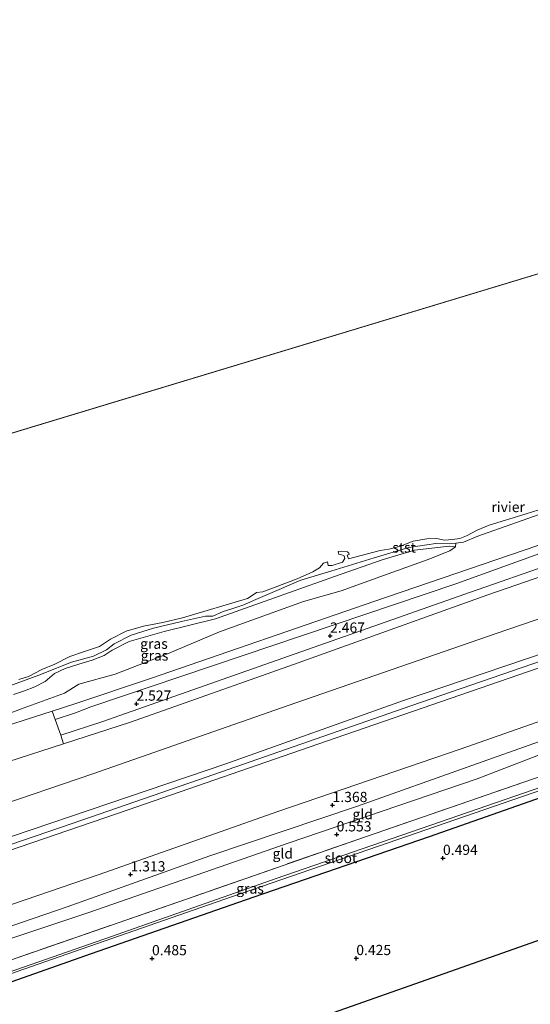
# Model space of a CAD drawing. Units: metres. Extents: x 80000 to 90005, y 406248 to 412503.
# Drawn here: x 82418 to 82543, y 406739 to 406980 of the extents above; entities that cross this region are included whole.
import ezdxf
from ezdxf.enums import TextEntityAlignment as Align

# ---------------------------------------------------------------- set-up
doc = ezdxf.new("R2010")
doc.units = ezdxf.units.M
doc.linetypes.add('IE-TERREINAFSCHEIDING', pattern=[10, 8, -2])
doc.layers.get('0').update_dxf_attribs({"lineweight": 25})
for name, color, linetype in [('B-ME-GW-HOOGTEPUNT-S-B1', 10, 'Continuous'), ('B-ME-GW-INSTEEKWATERGANG-L-B1', 10, 'Continuous'), ('B-ME-KG-KADASTRAAL-OPNAMEDTMGRENS-L-B1', 10, 'Continuous')]:
    doc.layers.add(name, color=color, linetype=linetype)
for name, color, linetype, lineweight in [('B-ME-GW-KRUINLIJN-L-B1', 93, 'Continuous', 18), ('B-ME-GW-TEENLIJN-L-B1', 93, 'Continuous', 18), ('B-ME-IE-GRASLAND-GV-B6', 93, 'Continuous', 18), ('B-ME-IE-GRONDWERKLIJN-GROND_INGERICHT-GV-B6', 253, 'Continuous', 18), ('B-ME-IE-HULPGEOMETRIE-L-B1', 53, 'Continuous', 18), ('B-ME-IE-TERREINAFSCHEIDING-RASTERHEKWERK-L-B1', 8, 'IE-TERREINAFSCHEIDING', 18), ('B-ME-OB-BEKLEDING-GV-B6', 253, 'Continuous', 18), ('B-ME-OB-WATERLIJN-L-B1', 133, 'OB-WATERLIJN', 18), ('B-ME-OG-WATER-GV-B6', 153, 'Continuous', 18)]:
    doc.layers.add(name, color=color, linetype=linetype, lineweight=lineweight)
doc.styles.add('NLCS-ISO', font='NLCS-ISO.TTF')
doc.linetypes.add('OB-WATERLIJN', pattern='A,10,[32,NLCS.SHX,S=2,R=0,X=0,Y=0],-12', length=22)

# ---------------------------------------------------------------- blocks, each defined once
blk = doc.blocks.new('hoogtepunt')
for p, q in [((-0.5, 0), (0.5, 0)), ((0, 0.5), (0, -0.5))]:
    blk.add_line(p, q)

msp = doc.modelspace()

# ---------------------------------------------------------------- linework, layer by layer
at = {"layer": 'B-ME-GW-INSTEEKWATERGANG-L-B1'}
msp.add_polyline3d([(82397.45, 406737.906, 0.558), (82435.175, 406751.173, 0.48), (82474.794, 406764.992, 0.439), (82517.941, 406779.828, 0.489), (82551.6, 406791.732, 0.558), (82552.001, 406792.534, 0.558), (82552.075, 406793.654, 0.558), (82551.776, 406794.63, 0.553), (82551.166, 406795.415, 0.553), (82550.211, 406796.315, 0.7)], dxfattribs=at)
at = {"layer": 'B-ME-GW-KRUINLIJN-L-B1'}
for points in [[(82732.961, 406916.669, 1.988), (82690.893, 406901.858, 2.087), (82644.083, 406885.455, 2.074), (82599.547, 406870.447, 2.041), (82550.843, 406853.349, 2.046), (82504.521, 406837.464, 2.101), (82449.634, 406818.521, 2.183), (82431.4, 406812.403, 2.055), (82425.598, 406810.543, 2.067), (82408.973, 406805.214, 2.1), (82403.651, 406803.448, 2.109)], [(82740.773, 406893.287, 6.031), (82705.282, 406880.572, 6.181), (82669, 406867.818, 6.176), (82629.222, 406853.941, 6.066), (82597.04, 406842.691, 5.943), (82556.341, 406828.317, 6.071), (82511.519, 406813.178, 6.13), (82468.098, 406797.688, 6.085), (82387.18, 406770.244, 6.066)], [(82387.76, 406768.42, 6.185), (82430.458, 406783.038, 6.199), (82463.241, 406794.391, 6.135), (82513.321, 406811.862, 6.263), (82552.862, 406825.494, 6.217), (82602.809, 406842.772, 6.117), (82657.414, 406861.978, 6.213), (82700.379, 406877.017, 6.3), (82741.371, 406891.496, 6.329)], [(82741.865, 406890.018, 6.196), (82691.749, 406872.503, 6.263), (82645.921, 406856.597, 6.153), (82598.032, 406839.762, 6.066), (82544.225, 406820.968, 6.08), (82492.673, 406803.209, 6.13), (82444.159, 406786.414, 6.139), (82388.154, 406767.177, 6.121)], [(82524.285, 406850.769, 0.379), (82522.789, 406850.988, 0.45), (82522.711, 406850.967, 0.457), (82514.221, 406849.934, 0.517), (82506.348, 406847.576, 0.595), (82494.647, 406843.549, 0.581), (82476.343, 406836.969, 0.471), (82465.56, 406833.165, 0.567), (82452.996, 406830.033, 0.613), (82444.445, 406827.621, 0.581), (82440.289, 406825.491, 0.572), (82438.306, 406824.209, 0.595), (82435.369, 406823.042, 0.627), (82432.118, 406822.023, 0.636), (82428.746, 406821.01, 0.636), (82426.172, 406819.767, 0.649), (82423.825, 406817.846, 0.691), (82421.337, 406816.51, 0.837), (82418.804, 406815.553, 0.92), (82416.085, 406814.629, 0.961)], [(82551.6, 406791.732, 0.558), (82552.611, 406792.513, 0.647), (82553.022, 406793.154, 0.759), (82552.897, 406794.485, 0.842), (82552.402, 406795.947, 0.91), (82551.744, 406797.096, 0.961), (82549.487, 406801.385, 1.176), (82547.811, 406802.984, 1.332), (82546.27, 406803.355, 1.359), (82544.781, 406803.119, 1.359), (82528.262, 406797.263, 1.368), (82500.276, 406787.273, 1.336), (82464.131, 406775.122, 1.345), (82429.218, 406762.638, 1.277), (82393.495, 406750.36, 1.295)]]:
    msp.add_polyline3d(points, dxfattribs=at)
at = {"layer": 'B-ME-GW-TEENLIJN-L-B1'}
for points in [[(82382.581, 406784.725, 2.586), (82414.718, 406798.102, 2.435), (82428.365, 406802.552, 2.462), (82444.721, 406807.885, 2.495), (82484.636, 406821.972, 2.435), (82532.181, 406839.069, 2.463), (82582.754, 406856.524, 2.504), (82636.132, 406874.262, 2.504), (82683.997, 406891.3, 2.458), (82733.257, 406906.504, 2.907), (82736.459, 406906.2, 2.959)], [(82524.305, 406851.697, 0.118), (82526.197, 406851.891, 0.114), (82529.731, 406853.394, 0.105), (82547.478, 406859.664, 0.114), (82587.512, 406873.299, 0.118), (82594.253, 406877.307, 0.141), (82597.099, 406878.757, 0.146), (82599.05, 406878.89, 0.141), (82600.691, 406878.693, 0.141), (82603.277, 406879.38, 0.141), (82611.775, 406881.919, 0.128), (82657.499, 406897.568, 0.091), (82672.978, 406902.958, 0.242), (82676.652, 406904.016, 0.1)], [(82745.822, 406878.175, 1.609), (82707.557, 406864.537, 1.643), (82662.126, 406848.93, 1.542), (82616.762, 406833.544, 1.538), (82572.131, 406817.659, 1.432), (82525.423, 406801.283, 1.478), (82481.022, 406786.053, 1.419), (82436.848, 406770.438, 1.323), (82391.989, 406755.1, 1.501)], [(82412.686, 406815.844, 0.155), (82422.292, 406819.364, 0.132), (82430.287, 406822.545, 0.141), (82435.72, 406823.992, 0.169), (82438.826, 406825.532, 0.16), (82440.732, 406827.016, 0.141), (82444.872, 406829.15, 0.173), (82450.371, 406830.833, 0.095), (82457.206, 406832.471, 0.091), (82463.054, 406833.811, 0.095), (82464.918, 406833.778, 0.123), (82467.391, 406834.928, 0.123), (82469.319, 406835.542, 0.118), (82472.464, 406836.61, 0.114), (82474.824, 406837.615, 0.114), (82476.527, 406838.419, 0.109), (82478.29, 406839.102, 0.114), (82486.457, 406842.646, 0.114), (82494.78, 406845.194, 0.109), (82504.345, 406848.079, 0.114), (82512.833, 406850.62, 0.137), (82519.436, 406851.607, 0.123), (82524.305, 406851.697, 0.118)], [(82379.019, 406795.942, 1.437), (82387.534, 406799.243, 1.437), (82403.474, 406805.626, 1.684), (82418.703, 406811.346, 1.382), (82428.591, 406814.977, 1.043), (82432.102, 406817.133, 0.746), (82440.954, 406819.58, 0.906), (82453.771, 406824.591, 0.851), (82466.54, 406829.95, 0.535), (82487.067, 406837.383, 0.549), (82496.325, 406840.021, 0.659), (82506.913, 406843.823, 0.622), (82517.332, 406847.611, 0.553), (82522.872, 406849.8, 0.494), (82524.285, 406850.769, 0.379)], [(82394.295, 406747.84, 0.595), (82434.785, 406761.33, 0.526), (82483.348, 406778.251, 0.503), (82529.599, 406794.009, 0.544), (82545.191, 406800.027, 0.627), (82546.677, 406800.18, 0.668), (82548.32, 406799.146, 0.691), (82549.507, 406798.145, 0.714), (82550.211, 406796.315, 0.7)]]:
    msp.add_polyline3d(points, dxfattribs=at)
at = {"layer": 'B-ME-IE-GRASLAND-GV-B6'}
for points in [[(82412.686, 406815.844, 0.155), (82422.292, 406819.364, 0.132), (82430.287, 406822.545, 0.141), (82435.72, 406823.992, 0.169), (82438.826, 406825.532, 0.16), (82440.732, 406827.016, 0.141), (82444.872, 406829.15, 0.173), (82450.371, 406830.833, 0.095), (82457.206, 406832.471, 0.091), (82463.054, 406833.811, 0.095), (82464.918, 406833.778, 0.123), (82467.391, 406834.928, 0.123), (82469.319, 406835.542, 0.118), (82472.464, 406836.61, 0.114), (82474.824, 406837.615, 0.114), (82476.527, 406838.419, 0.109), (82478.29, 406839.102, 0.114), (82486.457, 406842.646, 0.114), (82494.78, 406845.194, 0.109), (82504.345, 406848.079, 0.114), (82512.833, 406850.62, 0.137), (82519.436, 406851.607, 0.123), (82524.305, 406851.697, 0.118), (82524.285, 406850.769, 0.379), (82522.789, 406850.988, 0.45), (82522.711, 406850.967, 0.457), (82514.221, 406849.934, 0.517), (82506.348, 406847.576, 0.595), (82494.647, 406843.549, 0.581), (82476.343, 406836.969, 0.471), (82465.56, 406833.165, 0.567), (82452.996, 406830.033, 0.613), (82444.445, 406827.621, 0.581), (82440.289, 406825.491, 0.572), (82438.306, 406824.209, 0.595), (82435.369, 406823.042, 0.627), (82432.118, 406822.023, 0.636), (82428.746, 406821.01, 0.636), (82426.172, 406819.767, 0.649), (82423.825, 406817.846, 0.691), (82421.337, 406816.51, 0.837), (82418.804, 406815.553, 0.92), (82416.085, 406814.629, 0.961)], [(82416.085, 406814.629, 0.961), (82418.804, 406815.553, 0.92), (82421.337, 406816.51, 0.837), (82423.825, 406817.846, 0.691), (82426.172, 406819.767, 0.649), (82428.746, 406821.01, 0.636), (82432.118, 406822.023, 0.636), (82435.369, 406823.042, 0.627), (82438.306, 406824.209, 0.595), (82440.289, 406825.491, 0.572), (82444.445, 406827.621, 0.581), (82452.996, 406830.033, 0.613), (82465.56, 406833.165, 0.567), (82476.343, 406836.969, 0.471), (82494.647, 406843.549, 0.581), (82506.348, 406847.576, 0.595), (82514.221, 406849.934, 0.517), (82522.711, 406850.967, 0.457), (82522.789, 406850.988, 0.45), (82524.285, 406850.769, 0.379), (82522.872, 406849.8, 0.494), (82517.332, 406847.611, 0.553), (82506.913, 406843.823, 0.622), (82496.325, 406840.021, 0.659), (82487.067, 406837.383, 0.549), (82466.54, 406829.95, 0.535), (82453.771, 406824.591, 0.851), (82440.954, 406819.58, 0.906), (82432.102, 406817.133, 0.746), (82428.591, 406814.977, 1.043), (82418.703, 406811.346, 1.382), (82403.474, 406805.626, 1.684)], [(82395.891, 406742.816, 0.613), (82417.012, 406750.172, 0.544), (82458.693, 406764.622, 0.494), (82500.098, 406779.049, 0.617), (82550.211, 406796.315, 0.7)], [(82550.147, 406793.65, -0.615), (82525.038, 406784.975, -0.683), (82480.4, 406769.548, -0.655), (82440.107, 406755.398, -0.642), (82396.685, 406740.315, -0.637), (82395.891, 406742.816, 0.613)], [(82551.6, 406791.732, 0.558), (82517.941, 406779.828, 0.489), (82474.794, 406764.992, 0.439), (82435.175, 406751.173, 0.48), (82397.45, 406737.906, 0.558), (82396.862, 406739.756, -0.637), (82423.773, 406749.187, -0.642), (82467.549, 406764.426, -0.651), (82505.209, 406777.4, -0.671), (82550.367, 406793.004, -0.615)]]:
    msp.add_polyline3d(points, dxfattribs=at)
at = {"layer": 'B-ME-IE-GRONDWERKLIJN-GROND_INGERICHT-GV-B6'}
for points in [[(82738.392, 406900.415, 4.252), (82740.773, 406893.287, 6.031), (82705.282, 406880.572, 6.181), (82669, 406867.818, 6.176), (82629.222, 406853.941, 6.066), (82597.04, 406842.691, 5.943), (82556.341, 406828.317, 6.071), (82511.519, 406813.178, 6.13), (82468.098, 406797.688, 6.085), (82387.18, 406770.244, 6.066), (82384.743, 406777.92, 3.9), (82435.531, 406795.203, 4.093), (82483.318, 406811.9, 4.01), (82534.246, 406829.555, 4.001), (82586.631, 406847.521, 3.96), (82639.015, 406865.893, 3.997), (82689.855, 406883.411, 4.12), (82738.392, 406900.415, 4.252)], [(82740.773, 406893.287, 6.031), (82741.371, 406891.496, 6.329), (82741.865, 406890.018, 6.196), (82691.749, 406872.503, 6.263), (82645.921, 406856.597, 6.153), (82598.032, 406839.762, 6.066), (82544.225, 406820.968, 6.08), (82492.673, 406803.209, 6.13), (82444.159, 406786.414, 6.139), (82388.154, 406767.177, 6.121), (82387.76, 406768.42, 6.185), (82387.18, 406770.244, 6.066), (82468.098, 406797.688, 6.085), (82511.519, 406813.178, 6.13), (82556.341, 406828.317, 6.071), (82597.04, 406842.691, 5.943), (82629.222, 406853.941, 6.066), (82669, 406867.818, 6.176), (82705.282, 406880.572, 6.181), (82740.773, 406893.287, 6.031)], [(82741.865, 406890.018, 6.196), (82745.822, 406878.175, 1.609), (82707.557, 406864.537, 1.643), (82662.126, 406848.93, 1.542), (82616.762, 406833.544, 1.538), (82572.131, 406817.659, 1.432), (82525.423, 406801.283, 1.478), (82481.022, 406786.053, 1.419), (82436.848, 406770.438, 1.323), (82391.989, 406755.1, 1.501), (82388.154, 406767.177, 6.121), (82444.159, 406786.414, 6.139), (82492.673, 406803.209, 6.13), (82544.225, 406820.968, 6.08), (82598.032, 406839.762, 6.066), (82645.921, 406856.597, 6.153), (82691.749, 406872.503, 6.263), (82741.865, 406890.018, 6.196)], [(82751.716, 406860.534, 0.566), (82761.591, 406830.977, 0.465), (82698.741, 406808.802, 0.443), (82615.957, 406779.593, 0.375), (82544.081, 406754.232, 0.576), (82463.371, 406725.755, 0.576), (82407.562, 406706.064, 0.558), (82397.45, 406737.906, 0.558), (82435.175, 406751.173, 0.48), (82474.794, 406764.992, 0.439), (82517.941, 406779.828, 0.489), (82551.6, 406791.732, 0.558), (82559.981, 406794.34, 0.498), (82620.787, 406815.378, 0.375), (82683.857, 406837.228, 0.494), (82740.173, 406856.68, 0.572), (82740.397, 406856.791, 0.576), (82751.716, 406860.534, 0.566)], [(82544.781, 406803.119, 1.359), (82528.262, 406797.263, 1.368), (82500.276, 406787.273, 1.336), (82464.131, 406775.122, 1.345), (82429.218, 406762.638, 1.277), (82393.495, 406750.36, 1.295), (82393.172, 406751.375, 1.396), (82392.535, 406753.381, 1.405), (82391.989, 406755.1, 1.501), (82436.848, 406770.438, 1.323), (82481.022, 406786.053, 1.419), (82525.423, 406801.283, 1.478), (82572.131, 406817.659, 1.432)], [(82382.581, 406784.725, 2.586), (82380.289, 406791.942, 2.629), (82388.838, 406795.977, 2.088), (82388.956, 406796.034, 2.083), (82391.589, 406796.758, 2.051), (82399.825, 406798.777, 2.376), (82406.506, 406799.663, 2.463), (82411.105, 406799.314, 2.545), (82412.318, 406800.389, 2.563), (82412.564, 406801.446, 2.586), (82411.644, 406802.84, 2.559), (82410.541, 406804.753, 2.316), (82408.973, 406805.214, 2.1), (82425.598, 406810.543, 2.067), (82426.327, 406808.547, 2.33), (82427.654, 406804.643, 2.416), (82428.365, 406802.552, 2.462), (82414.718, 406798.102, 2.435), (82382.581, 406784.725, 2.586)], [(82393.495, 406750.36, 1.295), (82429.218, 406762.638, 1.277), (82464.131, 406775.122, 1.345), (82500.276, 406787.273, 1.336), (82528.262, 406797.263, 1.368), (82544.781, 406803.119, 1.359), (82546.27, 406803.355, 1.359), (82547.811, 406802.984, 1.332), (82549.487, 406801.385, 1.176), (82551.744, 406797.096, 0.961), (82550.211, 406796.315, 0.7), (82549.507, 406798.145, 0.714), (82548.32, 406799.146, 0.691), (82546.677, 406800.18, 0.668), (82545.191, 406800.027, 0.627), (82529.599, 406794.009, 0.544), (82483.348, 406778.251, 0.503), (82434.785, 406761.33, 0.526), (82394.295, 406747.84, 0.595), (82393.495, 406750.36, 1.295)], [(82394.295, 406747.84, 0.595), (82434.785, 406761.33, 0.526), (82483.348, 406778.251, 0.503), (82529.599, 406794.009, 0.544), (82545.191, 406800.027, 0.627), (82546.677, 406800.18, 0.668), (82548.32, 406799.146, 0.691), (82549.507, 406798.145, 0.714), (82550.211, 406796.315, 0.7), (82500.098, 406779.049, 0.617), (82458.693, 406764.622, 0.494), (82417.012, 406750.172, 0.544), (82395.891, 406742.816, 0.613), (82394.295, 406747.84, 0.595)]]:
    msp.add_polyline3d(points, dxfattribs=at)
at = {"layer": 'B-ME-IE-HULPGEOMETRIE-L-B1'}
msp.add_line((82358.281, 406861.245, 0.1), (82715.387, 406969.393, 0.102), dxfattribs=at)
at = {"layer": 'B-ME-IE-TERREINAFSCHEIDING-RASTERHEKWERK-L-B1'}
msp.add_polyline3d([(82550.211, 406796.315, 0.7), (82500.098, 406779.049, 0.617), (82458.693, 406764.622, 0.494), (82417.012, 406750.172, 0.544), (82395.891, 406742.816, 0.613)], dxfattribs=at)
at = {"layer": 'B-ME-KG-KADASTRAAL-OPNAMEDTMGRENS-L-B1'}
msp.add_polyline3d([(82761.591, 406830.977, 0.465), (82698.741, 406808.802, 0.443), (82615.957, 406779.593, 0.375), (82544.081, 406754.232, 0.576), (82463.371, 406725.755, 0.576), (82407.562, 406706.064, 0.558)], dxfattribs=at)
at = {"layer": 'B-ME-OB-BEKLEDING-GV-B6'}
for points in [[(82732.961, 406916.669, 1.988), (82733.603, 406914.749, 2.269), (82694.702, 406901.353, 2.257), (82660.36, 406889.159, 2.238), (82612.032, 406872.272, 2.348), (82559.35, 406854.34, 2.275), (82524.362, 406841.694, 2.334), (82434.991, 406811.606, 2.28), (82431.243, 406810.133, 2.284), (82426.327, 406808.547, 2.33), (82425.598, 406810.543, 2.067), (82431.4, 406812.403, 2.055), (82449.634, 406818.521, 2.183), (82504.521, 406837.464, 2.101), (82550.843, 406853.349, 2.046), (82599.547, 406870.447, 2.041), (82644.083, 406885.455, 2.074), (82690.893, 406901.858, 2.087), (82732.961, 406916.669, 1.988)], [(82733.603, 406914.749, 2.269), (82734.785, 406911.209, 2.787), (82699.606, 406898.065, 2.545), (82643.512, 406879.155, 2.545), (82588.341, 406860.719, 2.527), (82527.911, 406839.692, 2.426), (82437.716, 406807.955, 2.558), (82427.654, 406804.643, 2.416), (82426.327, 406808.547, 2.33), (82431.243, 406810.133, 2.284), (82434.991, 406811.606, 2.28), (82524.362, 406841.694, 2.334), (82559.35, 406854.34, 2.275), (82612.032, 406872.272, 2.348), (82660.36, 406889.159, 2.238), (82694.702, 406901.353, 2.257), (82733.603, 406914.749, 2.269)], [(82734.785, 406911.209, 2.787), (82735.035, 406910.46, 2.897), (82736.459, 406906.2, 2.959), (82733.257, 406906.504, 2.907), (82683.997, 406891.3, 2.458), (82636.132, 406874.262, 2.504), (82582.754, 406856.524, 2.504), (82532.181, 406839.069, 2.463), (82484.636, 406821.972, 2.435), (82444.721, 406807.885, 2.495), (82428.365, 406802.552, 2.462), (82427.654, 406804.643, 2.416), (82437.716, 406807.955, 2.558), (82527.911, 406839.692, 2.426), (82588.341, 406860.719, 2.527), (82643.512, 406879.155, 2.545), (82699.606, 406898.065, 2.545), (82734.785, 406911.209, 2.787)], [(82736.459, 406906.2, 2.959), (82738.392, 406900.415, 4.252), (82689.855, 406883.411, 4.12), (82639.015, 406865.893, 3.997), (82586.631, 406847.521, 3.96), (82534.246, 406829.555, 4.001), (82483.318, 406811.9, 4.01), (82435.531, 406795.203, 4.093), (82384.743, 406777.92, 3.9), (82382.581, 406784.725, 2.586), (82414.718, 406798.102, 2.435), (82428.365, 406802.552, 2.462), (82444.721, 406807.885, 2.495), (82484.636, 406821.972, 2.435), (82532.181, 406839.069, 2.463), (82582.754, 406856.524, 2.504), (82636.132, 406874.262, 2.504), (82683.997, 406891.3, 2.458), (82733.257, 406906.504, 2.907), (82736.459, 406906.2, 2.959)], [(82550.843, 406853.349, 2.046), (82504.521, 406837.464, 2.101), (82449.634, 406818.521, 2.183), (82431.4, 406812.403, 2.055), (82425.598, 406810.543, 2.067), (82408.973, 406805.214, 2.1), (82403.474, 406805.626, 1.684), (82418.703, 406811.346, 1.382), (82428.591, 406814.977, 1.043), (82432.102, 406817.133, 0.746), (82440.954, 406819.58, 0.906), (82453.771, 406824.591, 0.851), (82466.54, 406829.95, 0.535), (82487.067, 406837.383, 0.549), (82496.325, 406840.021, 0.659), (82506.913, 406843.823, 0.622), (82517.332, 406847.611, 0.553), (82522.872, 406849.8, 0.494), (82524.285, 406850.769, 0.379), (82524.305, 406851.697, 0.118), (82526.197, 406851.891, 0.114), (82529.731, 406853.394, 0.105), (82547.478, 406859.664, 0.114)], [(82547.478, 406859.664, 0.114), (82529.731, 406853.394, 0.105), (82526.197, 406851.891, 0.114), (82524.305, 406851.697, 0.118), (82519.436, 406851.607, 0.123), (82512.833, 406850.62, 0.137), (82504.345, 406848.079, 0.114), (82494.78, 406845.194, 0.109), (82486.457, 406842.646, 0.114), (82478.29, 406839.102, 0.114), (82476.527, 406838.419, 0.109), (82474.824, 406837.615, 0.114), (82472.464, 406836.61, 0.114), (82469.319, 406835.542, 0.118), (82467.391, 406834.928, 0.123), (82464.918, 406833.778, 0.123), (82463.054, 406833.811, 0.095), (82457.206, 406832.471, 0.091), (82450.371, 406830.833, 0.095), (82444.872, 406829.15, 0.173), (82440.732, 406827.016, 0.141), (82438.826, 406825.532, 0.16), (82435.72, 406823.992, 0.169), (82430.287, 406822.545, 0.141), (82422.292, 406819.364, 0.132), (82412.686, 406815.844, 0.155)], [(82417.429, 406818.292, 0.1), (82419.795, 406819.012, 0.1), (82423.078, 406820.754, 0.1), (82426.219, 406822.037, 0.1), (82429.923, 406823.956, 0.1), (82433.254, 406825.057, 0.1), (82437.14, 406826.347, 0.1), (82439.841, 406828.175, 0.1), (82443.654, 406830.142, 0.1), (82447.92, 406831.395, 0.1), (82452.649, 406832.23, 0.1), (82457.44, 406833.38, 0.1), (82473.368, 406838.132, 0.1), (82474.743, 406839.022, 0.1), (82475.603, 406839.606, 0.1), (82477.108, 406839.741, 0.1), (82485.553, 406842.954, 0.1), (82489.338, 406844.668, 0.1), (82490.946, 406845.672, 0.1), (82491.93, 406846.778, 0.1), (82492.925, 406847.14, 0.1), (82493.101, 406846.222, 0.1), (82494.109, 406846.243, 0.1), (82496.596, 406847.052, 0.1), (82497.19, 406847.928, 0.1), (82497.043, 406848.501, 0.1), (82496.926, 406848.681, 0.1), (82496.361, 406848.867, 0.1), (82495.717, 406848.986, 0.1), (82495.63, 406849.237, 0.1), (82495.512, 406849.622, 0.1), (82496.424, 406849.758, 0.1), (82497.812, 406849.603, 0.1), (82498.138, 406849.272, 0.1), (82498.243, 406848.931, 0.1), (82497.775, 406848.768, 0.1), (82498.06, 406847.855, 0.1), (82505.861, 406849.903, 0.1), (82507.982, 406850.184, 0.1), (82510.789, 406850.933, 0.1), (82513.91, 406852.171, 0.1), (82517.279, 406852.742, 0.1), (82519.652, 406852.813, 0.1), (82521.585, 406852.408, 0.1), (82523.559, 406852.563, 0.1), (82525.335, 406852.814, 0.1), (82526.975, 406853.479, 0.1), (82529.555, 406854.906, 0.1), (82532.483, 406856.056, 0.1), (82541.593, 406858.897, 0.1), (82544.633, 406859.885, 0.1)]]:
    msp.add_polyline3d(points, dxfattribs=at)
at = {"layer": 'B-ME-OB-WATERLIJN-L-B1'}
msp.add_polyline3d([(82544.633, 406859.885, 0.1), (82541.593, 406858.897, 0.1), (82532.483, 406856.056, 0.1), (82529.555, 406854.906, 0.1), (82526.975, 406853.479, 0.1), (82525.335, 406852.814, 0.1), (82523.559, 406852.563, 0.1), (82521.585, 406852.408, 0.1), (82519.652, 406852.813, 0.1), (82517.279, 406852.742, 0.1), (82513.91, 406852.171, 0.1), (82510.789, 406850.933, 0.1), (82507.982, 406850.184, 0.1), (82505.861, 406849.903, 0.1), (82498.06, 406847.855, 0.1), (82497.775, 406848.768, 0.1), (82498.243, 406848.931, 0.1), (82498.138, 406849.272, 0.1), (82497.812, 406849.603, 0.1), (82496.424, 406849.758, 0.1), (82495.512, 406849.622, 0.1), (82495.63, 406849.237, 0.1), (82495.717, 406848.986, 0.1), (82496.361, 406848.867, 0.1), (82496.926, 406848.681, 0.1), (82497.043, 406848.501, 0.1), (82497.19, 406847.928, 0.1), (82496.596, 406847.052, 0.1), (82494.109, 406846.243, 0.1), (82493.101, 406846.222, 0.1), (82492.925, 406847.14, 0.1), (82491.93, 406846.778, 0.1), (82490.946, 406845.672, 0.1), (82489.338, 406844.668, 0.1), (82485.553, 406842.954, 0.1), (82477.108, 406839.741, 0.1), (82475.603, 406839.606, 0.1), (82474.743, 406839.022, 0.1), (82473.368, 406838.132, 0.1), (82457.44, 406833.38, 0.1), (82452.649, 406832.23, 0.1), (82447.92, 406831.395, 0.1), (82443.654, 406830.142, 0.1), (82439.841, 406828.175, 0.1), (82437.14, 406826.347, 0.1), (82433.254, 406825.057, 0.1), (82429.923, 406823.956, 0.1), (82426.219, 406822.037, 0.1), (82423.078, 406820.754, 0.1), (82419.795, 406819.012, 0.1), (82417.429, 406818.292, 0.1)], dxfattribs=at)
at = {"layer": 'B-ME-OG-WATER-GV-B6'}
for points in [[(82374.486, 408867.813, 0.014), (82418.144, 408908.132, 0.014), (82488.24, 408946.454, 0.014), (82535.733, 408965.255, 0.014), (82555.977, 408973.276, 0.015), (82882.098, 409127.355, 0.015), (83641.119, 407443.174, 0.02), (83400.858, 407271.683, 0.102), (83394.868, 407267.4, 0.102), (83328.964, 407220.371, 0.102), (83273.844, 407181.038, 0.102), (83221.036, 407143.355, 0.102), (83172.983, 407127.106, 0.102), (83130.665, 407120.45, 0.102), (83082.881, 407112.934, 0.102), (83062.258, 407109.638, 0.102), (82984.657, 407097.238, 0.102), (82957.163, 407087.662, 0.102), (82772.378, 406986.652, 0.102), (82715.387, 406969.393, 0.102), (82358.281, 406861.245, 0.1), (82064.456, 408778.844, 0.014)], [(82358.281, 406861.245, 0.1), (82715.387, 406969.393, 0.102)], [(82544.633, 406859.885, 0.1), (82541.593, 406858.897, 0.1), (82532.483, 406856.056, 0.1), (82529.555, 406854.906, 0.1), (82526.975, 406853.479, 0.1), (82525.335, 406852.814, 0.1), (82523.559, 406852.563, 0.1), (82521.585, 406852.408, 0.1), (82519.652, 406852.813, 0.1), (82517.279, 406852.742, 0.1), (82513.91, 406852.171, 0.1), (82510.789, 406850.933, 0.1), (82507.982, 406850.184, 0.1), (82505.861, 406849.903, 0.1), (82498.06, 406847.855, 0.1), (82497.775, 406848.768, 0.1), (82498.243, 406848.931, 0.1), (82498.138, 406849.272, 0.1), (82497.812, 406849.603, 0.1), (82496.424, 406849.758, 0.1), (82495.512, 406849.622, 0.1), (82495.63, 406849.237, 0.1), (82495.717, 406848.986, 0.1), (82496.361, 406848.867, 0.1), (82496.926, 406848.681, 0.1), (82497.043, 406848.501, 0.1), (82497.19, 406847.928, 0.1), (82496.596, 406847.052, 0.1), (82494.109, 406846.243, 0.1), (82493.101, 406846.222, 0.1), (82492.925, 406847.14, 0.1), (82491.93, 406846.778, 0.1), (82490.946, 406845.672, 0.1), (82489.338, 406844.668, 0.1), (82485.553, 406842.954, 0.1), (82477.108, 406839.741, 0.1), (82475.603, 406839.606, 0.1), (82474.743, 406839.022, 0.1), (82473.368, 406838.132, 0.1), (82457.44, 406833.38, 0.1), (82452.649, 406832.23, 0.1), (82447.92, 406831.395, 0.1), (82443.654, 406830.142, 0.1), (82439.841, 406828.175, 0.1), (82437.14, 406826.347, 0.1), (82433.254, 406825.057, 0.1), (82429.923, 406823.956, 0.1), (82426.219, 406822.037, 0.1), (82423.078, 406820.754, 0.1), (82419.795, 406819.012, 0.1), (82417.429, 406818.292, 0.1)], [(82396.685, 406740.315, -0.637), (82440.107, 406755.398, -0.642), (82480.4, 406769.548, -0.655), (82525.038, 406784.975, -0.683), (82550.147, 406793.65, -0.615), (82550.322, 406793.653, -0.605), (82550.458, 406793.585, -0.61), (82550.527, 406793.39, -0.61), (82550.561, 406793.296, -0.61), (82550.561, 406793.185, -0.61), (82550.497, 406793.099, -0.61), (82550.367, 406793.004, -0.615), (82505.209, 406777.4, -0.671), (82467.549, 406764.426, -0.651), (82423.773, 406749.187, -0.642), (82396.862, 406739.756, -0.637), (82396.685, 406740.315, -0.637)]]:
    msp.add_polyline3d(points, dxfattribs=at)

# ---------------------------------------------------------------- block references
at = {"layer": 'B-ME-GW-HOOGTEPUNT-S-B1', "rotation": 90}
for p in [(82493.582, 406828.991, 2.467), (82493.582, 406828.991, 2.467), (82446.205, 406812.329, 2.527), (82446.205, 406812.329, 2.527), (82494.19, 406787.508, 1.368), (82494.19, 406787.508, 1.368), (82495.187, 406780.324, 0.553), (82495.187, 406780.324, 0.553), (82521.194, 406774.566, 0.494), (82521.194, 406774.566, 0.494), (82444.765, 406770.529, 1.313), (82444.765, 406770.529, 1.313), (82449.999, 406750.003, 0.485), (82449.999, 406750.003, 0.485), (82499.987, 406750.035, 0.425), (82499.987, 406750.035, 0.425)]:
    msp.add_blockref('hoogtepunt', p, dxfattribs=at)

# ---------------------------------------------------------------- texts
at = {"layer": 'B-ME-GW-HOOGTEPUNT-S-B1', "ltscale": 0.2, "style": 'NLCS-ISO'}
for s, p in [('2.467', (82493.582, 406828.991, 2.467)), ('2.467', (82493.582, 406828.991, 2.467)), ('2.527', (82446.205, 406812.329, 2.527)), ('2.527', (82446.205, 406812.329, 2.527)), ('1.368', (82494.19, 406787.508, 1.368)), ('1.368', (82494.19, 406787.508, 1.368)), ('0.553', (82495.187, 406780.324, 0.553)), ('0.553', (82495.187, 406780.324, 0.553)), ('0.494', (82521.194, 406774.566, 0.494)), ('0.494', (82521.194, 406774.566, 0.494)), ('1.313', (82444.765, 406770.529, 1.313)), ('1.313', (82444.765, 406770.529, 1.313)), ('0.485', (82449.999, 406750.003, 0.485)), ('0.485', (82449.999, 406750.003, 0.485)), ('0.425', (82499.987, 406750.035, 0.425)), ('0.425', (82499.987, 406750.035, 0.425))]:
    msp.add_text(s, height=2.5, dxfattribs=at).set_placement(p, align=Align.BOTTOM_LEFT)
at = {"layer": 'B-ME-IE-GRASLAND-GV-B6', "ltscale": 0.2, "style": 'NLCS-ISO'}
for p in [(82450.4695, 406827.0635), (82450.622, 406824.1725), (82473.983, 406767.1105)]:
    msp.add_text('gras', height=2.5, dxfattribs=at).set_placement(p, align=Align.MIDDLE_CENTER)
at = {"layer": 'B-ME-IE-GRONDWERKLIJN-GROND_INGERICHT-GV-B6', "ltscale": 0.2, "style": 'NLCS-ISO'}
for p in [(82501.5451, 406785.3099), (82481.9944, 406775.6959)]:
    msp.add_text('gld', height=2.5, dxfattribs=at).set_placement(p, align=Align.MIDDLE_CENTER)
at = {"layer": 'B-ME-OB-BEKLEDING-GV-B6', "ltscale": 0.2, "style": 'NLCS-ISO'}
msp.add_text('stst', height=2.5, dxfattribs=at).set_placement((82511.6887, 406850.6248), align=Align.MIDDLE_CENTER)
at = {"layer": 'B-ME-OG-WATER-GV-B6', "ltscale": 0.2, "style": 'NLCS-ISO'}
for s, p in [('rivier', (82537.1475, 406860.5356)), ('sloot', (82496.2205, 406774.5989))]:
    msp.add_text(s, height=2.5, dxfattribs=at).set_placement(p, align=Align.MIDDLE_CENTER)

doc.saveas('drawing.dxf')
